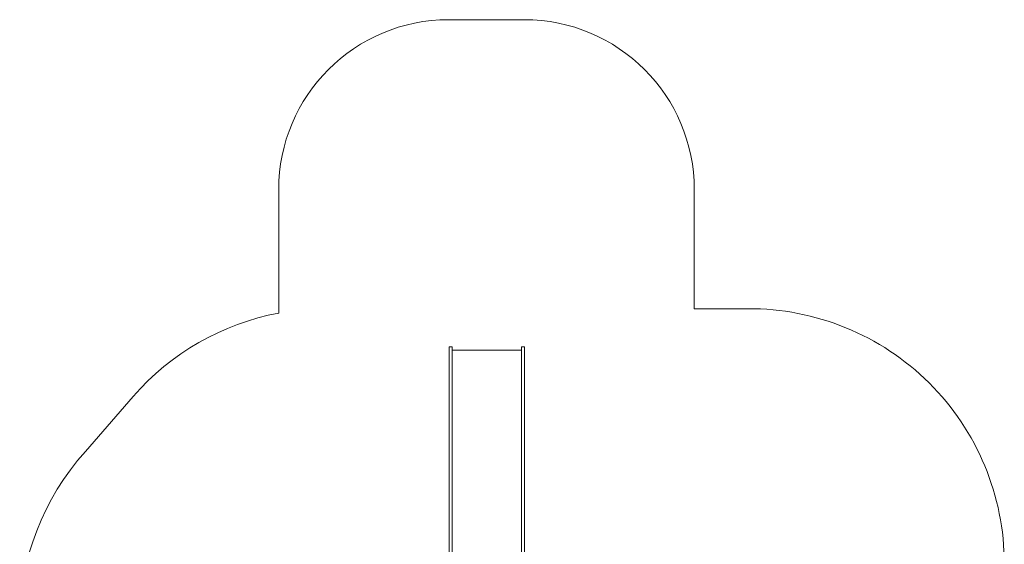
# Model space of a CAD drawing. Extents: x -4345 to 3345, y -2699 to 5001.
# Drawn here: x -2445 to 3345, y 1916 to 5001 of the extents above; entities that cross this region are included whole.
import ezdxf

# ---------------------------------------------------------------- set-up
doc = ezdxf.new("R2010")
doc.units = 0
doc.header["$MEASUREMENT"] = 0

# ---------------------------------------------------------------- blocks, each defined once
blk = doc.blocks.new('PE_012')
at = {"color": 0, "linetype": 'Continuous', "lineweight": 0}
for p, q in [((78, 5001.2), (522, 5001.2)), ((-922, 3275.4), (-922, 4001.2)), ((1522, 4001.2), (1522, 3301.2)), ((1522, 3301.2), (1836.1, 3301.2)), ((80, 3076.7), (80, 3025.7)), ((99, 3076.7), (80, 3076.7)), ((99, 3025.7), (99, 3076.7)), ((505, 3025.7), (505, 3076.7)), ((524, 3076.7), (505, 3076.7)), ((524, 3076.7), (524, 3025.7)), ((80, 2851.4), (80, 3025.7)), ((99, 3056.7), (505, 3056.7)), ((99, 3025.7), (99, 2851.4)), ((505, 3025.7), (505, 2851.4)), ((524, 2851.4), (524, 3025.7)), ((80, 2785.6), (80, 2851.4)), ((99, 2851.4), (99, 2785.6)), ((505, 2851.4), (505, 2785.6)), ((524, 2785.6), (524, 2851.4)), ((-2058.8, 2460.9), (-1777.5, 2784.8)), ((80, 2342.1), (80, 2785.6)), ((99, 2785.6), (99, 2342.1)), ((505, 2785.6), (505, 2342.2)), ((524, 2342.2), (524, 2785.6)), ((80, 2342.1), (80, 2103.3)), ((99, 2103.3), (99, 2342.1)), ((505, 2103.3), (505, 2342.2)), ((524, 2342.2), (524, 2103.3)), ((80, 1820.2), (80, 2103.3)), ((99, 2103.3), (99, 1794.6)), ((505, 2103.3), (505, 1794.6)), ((524, 1820.2), (524, 2103.3))]:
    blk.add_line(p, q, dxfattribs=at)
at = {"color": 0, "linetype": 'Continuous', "lineweight": 0, "extrusion": (2.22033e-16, 5.10428e-36, -1)}
blk.add_arc((-78, 4001.2), 1000, 0, 90, dxfattribs=at)
at = {"color": 0, "linetype": 'Continuous', "lineweight": 0, "extrusion": (2.22033e-16, 1.40368e-35, -1)}
blk.add_arc((-522, 4001.2), 1000, 90, 180, dxfattribs=at)
at = {"color": 0, "linetype": 'Continuous', "lineweight": 0, "extrusion": (2.22033e-16, -7.70372e-34, -1)}
blk.add_arc((-1845, 1801.2), 1500, 89.66069, 180, dxfattribs=at)
at = {"color": 0, "linetype": 'Continuous', "lineweight": 0, "extrusion": (2.22033e-16, -1.2326e-32, -1)}
blk.add_arc((645, 1801.2), 1500, 40.97603, 79.3583, dxfattribs=at)
at = {"color": 0, "linetype": 'Continuous', "lineweight": 0, "extrusion": (2.22033e-16, 1.191e-35, -1)}
blk.add_arc((945, 1456.2), 1500, 0, 42.05054, dxfattribs=at)

msp = doc.modelspace()

# ---------------------------------------------------------------- block references
msp.add_blockref('PE_012', (0, 0))

doc.saveas('drawing.dxf')
